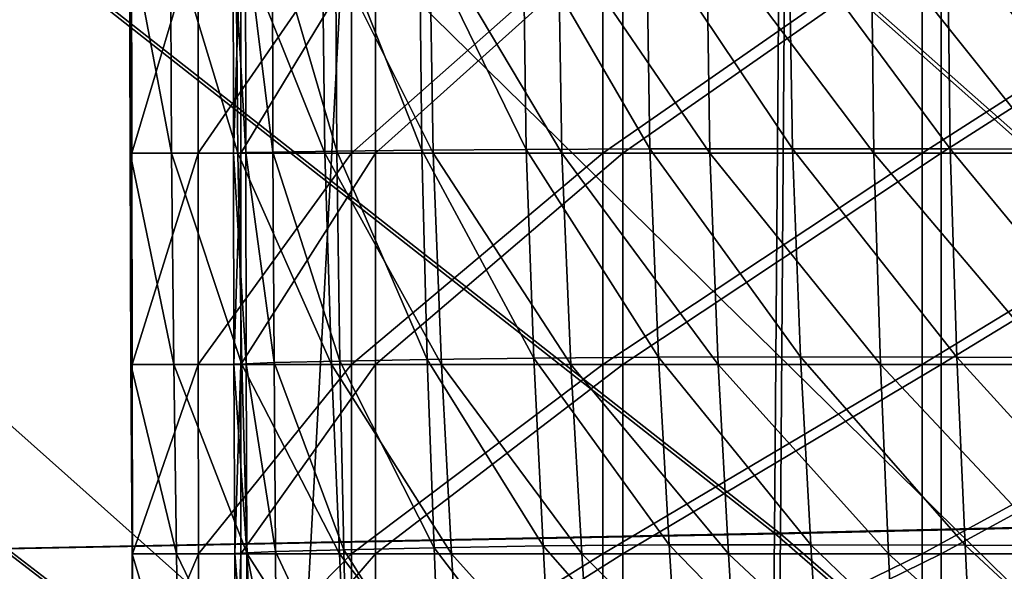
# Model space of a CAD drawing. Extents: x -0.644 to 0.024, y -0.081 to 0.086.
# Drawn here: x -0.323 to -0.296, y -0.015 to 0 of the extents above; entities that cross this region are included whole.
import ezdxf

# ---------------------------------------------------------------- set-up
doc = ezdxf.new("R2010")
doc.units = 0
doc.header["$MEASUREMENT"] = 0
doc.layers.get('0').update_dxf_attribs({"linetype": 'CONTINUOUS'})

msp = doc.modelspace()

# ---------------------------------------------------------------- linework, layer by layer
for points in [[(-0.315022, -0.018186, 0.001136), (-0.338155, 0.002407, 0.004348), (-0.338867, -0.018186, 0.004468)], [(-0.315022, -0.018186, 0.001136), (-0.313907, 0.002407, 0.000943), (-0.338155, 0.002407, 0.004348)], [(-0.302188, -0.014035, -0.003369), (-0.323211, -0.01445, -0.000423), (-0.323126, 0.002407, -0.000365)], [(-0.302188, -0.014035, -0.003369), (-0.323126, 0.002407, -0.000365), (-0.302065, 0.002407, -0.003292)], [(-0.302028, -0.014049, -0.002333), (-0.322993, 0.002407, 0.000675), (-0.323077, -0.014459, 0.000617)], [(-0.322993, 0.002407, 0.000675), (-0.302028, -0.014049, -0.002333), (-0.323077, -0.014459, 0.000617)], [(-0.302028, -0.014049, -0.002333), (-0.301906, 0.002407, -0.002256), (-0.322993, 0.002407, 0.000675)], [(-0.322993, 0.002407, 0.000675), (-0.301906, 0.002407, -0.002256), (-0.302028, -0.014049, -0.002333)], [(-0.319688, 0.002347, 0.002372), (-0.319731, -0.003701, 0.003674), (-0.319741, 0.002347, 0.00368)], [(-0.319741, 0.002347, 0.00368), (-0.319731, -0.003701, 0.003674), (-0.318604, -0.003701, 0.005607)], [(-0.319741, 0.002347, 0.00368), (-0.318604, -0.003701, 0.005607), (-0.31863, 0.002347, 0.005622)], [(-0.319688, 0.002347, 0.002372), (-0.319684, -0.003701, 0.00237), (-0.319731, -0.003701, 0.003674)], [(-0.317873, 0.002347, 0.001385), (-0.319684, -0.003701, 0.00237), (-0.319688, 0.002347, 0.002372)], [(-0.317873, 0.002347, 0.001385), (-0.317873, -0.003701, 0.001384), (-0.319684, -0.003701, 0.00237)], [(-0.31863, 0.002347, 0.005622), (-0.318604, -0.003701, 0.005607), (-0.316801, -0.003701, 0.008387)], [(-0.31863, 0.002347, 0.005622), (-0.316801, -0.003701, 0.008387), (-0.316849, 0.002347, 0.008416)], [(-0.313703, 0.002347, 0.000407), (-0.313703, -0.003701, 0.000407), (-0.317873, -0.003701, 0.001384)], [(-0.313703, 0.002347, 0.000407), (-0.317873, -0.003701, 0.001384), (-0.317873, 0.002347, 0.001385)], [(-0.316716, 0.002347, 0.004421), (-0.316926, 0.002347, 0.004085), (-0.316919, -0.003697, 0.004076)], [(-0.316926, 0.002347, 0.004085), (-0.316587, 0.002347, 0.002899), (-0.316581, -0.003687, 0.002875)], [(-0.316926, 0.002347, 0.004085), (-0.316581, -0.003687, 0.002875), (-0.316919, -0.003697, 0.004076)], [(-0.316716, 0.002347, 0.004421), (-0.316919, -0.003697, 0.004076), (-0.316715, -0.003701, 0.004421)], [(-0.316849, 0.002347, 0.008416), (-0.316801, -0.003701, 0.008387), (-0.314426, -0.003701, 0.011863)], [(-0.316849, 0.002347, 0.008416), (-0.314426, -0.003701, 0.011863), (-0.314498, 0.002347, 0.011908)], [(-0.313049, 0.002347, 0.00359), (-0.316716, 0.002347, 0.004421), (-0.316715, -0.003701, 0.004421)], [(-0.313049, 0.002347, 0.00359), (-0.316715, -0.003701, 0.004421), (-0.313049, -0.003701, 0.00359)], [(-0.316587, 0.002347, 0.002899), (-0.315856, 0.002347, 0.00393), (-0.315842, -0.00367, 0.003897)], [(-0.316587, 0.002347, 0.002899), (-0.315842, -0.00367, 0.003897), (-0.316581, -0.003687, 0.002875)], [(-0.315856, 0.002347, 0.00393), (-0.314138, 0.002347, 0.006625), (-0.314102, -0.003647, 0.006579)], [(-0.315856, 0.002347, 0.00393), (-0.314102, -0.003647, 0.006579), (-0.315842, -0.00367, 0.003897)], [(-0.29292, -0.018186, -0.00254), (-0.313907, 0.002407, 0.000943), (-0.315022, -0.018186, 0.001136)], [(-0.314498, 0.002347, 0.011908), (-0.314426, -0.003701, 0.011863), (-0.311483, -0.003701, 0.015792)], [(-0.314498, 0.002347, 0.011908), (-0.311483, -0.003701, 0.015792), (-0.311576, 0.002347, 0.015854)], [(-0.314138, 0.002347, 0.006625), (-0.31185, 0.002347, 0.010026), (-0.311788, -0.00362, 0.009966)], [(-0.314138, 0.002347, 0.006625), (-0.311788, -0.00362, 0.009966), (-0.314102, -0.003647, 0.006579)], [(-0.29292, -0.018186, -0.00254), (-0.291412, 0.002407, -0.00281), (-0.313907, 0.002407, 0.000943)], [(-0.306863, 0.002347, -0.000803), (-0.306863, -0.003701, -0.000803), (-0.313703, -0.003701, 0.000407)], [(-0.306863, 0.002347, -0.000803), (-0.313703, -0.003701, 0.000407), (-0.313703, 0.002347, 0.000407)], [(-0.30632, 0.002347, 0.0024), (-0.313049, 0.002347, 0.00359), (-0.313049, -0.003701, 0.00359)], [(-0.30632, 0.002347, 0.0024), (-0.313049, -0.003701, 0.00359), (-0.30632, -0.003701, 0.0024)], [(-0.31185, 0.002347, 0.010026), (-0.30903, 0.002347, 0.013836), (-0.308946, -0.003597, 0.013765)], [(-0.31185, 0.002347, 0.010026), (-0.308946, -0.003597, 0.013765), (-0.311788, -0.00362, 0.009966)], [(-0.311576, 0.002347, 0.015854), (-0.311483, -0.003701, 0.015792), (-0.307981, -0.003701, 0.01993)], [(-0.311576, 0.002347, 0.015854), (-0.307981, -0.003701, 0.01993), (-0.308082, 0.002347, 0.020008)], [(-0.30903, 0.002347, 0.013836), (-0.305677, 0.002347, 0.017824), (-0.305581, -0.003583, 0.017743)], [(-0.30903, 0.002347, 0.013836), (-0.305581, -0.003583, 0.017743), (-0.308946, -0.003597, 0.013765)], [(-0.308082, 0.002347, 0.020008), (-0.307981, -0.003701, 0.01993), (-0.303946, -0.003701, 0.024055)], [(-0.308082, 0.002347, 0.020008), (-0.303946, -0.003701, 0.024055), (-0.304039, 0.002347, 0.024145)], [(-0.29817, 0.002347, -0.002214), (-0.298171, -0.003701, -0.002214), (-0.306863, -0.003701, -0.000803)], [(-0.29817, 0.002347, -0.002214), (-0.306863, -0.003701, -0.000803), (-0.306863, 0.002347, -0.000803)], [(-0.297654, 0.002347, 0.000994), (-0.30632, 0.002347, 0.0024), (-0.30632, -0.003701, 0.0024)], [(-0.297654, 0.002347, 0.000994), (-0.30632, -0.003701, 0.0024), (-0.297654, -0.003701, 0.000994)], [(-0.305677, 0.002347, 0.017824), (-0.301797, 0.002347, 0.021793), (-0.301704, -0.00358, 0.021706)], [(-0.305677, 0.002347, 0.017824), (-0.301704, -0.00358, 0.021706), (-0.305581, -0.003583, 0.017743)], [(-0.304039, 0.002347, 0.024145), (-0.303946, -0.003701, 0.024055), (-0.299486, -0.003701, 0.028022)], [(-0.304039, 0.002347, 0.024145), (-0.299486, -0.003701, 0.028022), (-0.299559, 0.002347, 0.02812)], [(-0.283963, -0.013606, -0.006439), (-0.302188, -0.014035, -0.003369), (-0.302065, 0.002407, -0.003292)], [(-0.283963, -0.013606, -0.006439), (-0.302065, 0.002407, -0.003292), (-0.283798, 0.002407, -0.006346)], [(-0.283768, -0.013623, -0.005409), (-0.301906, 0.002407, -0.002256), (-0.302028, -0.014049, -0.002333)], [(-0.301906, 0.002407, -0.002256), (-0.283768, -0.013623, -0.005409), (-0.302028, -0.014049, -0.002333)], [(-0.283768, -0.013623, -0.005409), (-0.283605, 0.002407, -0.005316), (-0.301906, 0.002407, -0.002256)], [(-0.301906, 0.002407, -0.002256), (-0.283604, 0.002407, -0.005316), (-0.283768, -0.013623, -0.005409)], [(-0.301797, 0.002347, 0.021793), (-0.297485, 0.002347, 0.025619), (-0.29741, -0.003586, 0.025526)], [(-0.301797, 0.002347, 0.021793), (-0.29741, -0.003586, 0.025526), (-0.301704, -0.00358, 0.021706)], [(-0.299559, 0.002347, 0.02812), (-0.299486, -0.003701, 0.028022), (-0.294732, -0.003701, 0.031708)], [(-0.299559, 0.002347, 0.02812), (-0.294732, -0.003701, 0.031708), (-0.29478, 0.002347, 0.031811)], [(-0.288723, 0.002347, -0.003721), (-0.288723, -0.003701, -0.003721), (-0.298171, -0.003701, -0.002214)], [(-0.288723, 0.002347, -0.003721), (-0.298171, -0.003701, -0.002214), (-0.29817, 0.002347, -0.002214)], [(-0.288203, 0.002347, -0.000514), (-0.297654, 0.002347, 0.000994), (-0.297654, -0.003701, 0.000994)], [(-0.288203, 0.002347, -0.000514), (-0.297654, -0.003701, 0.000994), (-0.288203, -0.003701, -0.000514)], [(-0.297485, 0.002347, 0.025619), (-0.292885, 0.002347, 0.029171), (-0.292834, -0.003594, 0.029073)], [(-0.297485, 0.002347, 0.025619), (-0.292834, -0.003594, 0.029073), (-0.29741, -0.003586, 0.025526)], [(-0.319684, -0.003701, 0.00237), (-0.319705, -0.009449, 0.003659), (-0.319731, -0.003701, 0.003674)], [(-0.319731, -0.003701, 0.003674), (-0.319705, -0.009449, 0.003659), (-0.318543, -0.009449, 0.00557)], [(-0.319731, -0.003701, 0.003674), (-0.318543, -0.009449, 0.00557), (-0.318604, -0.003701, 0.005607)], [(-0.319684, -0.003701, 0.00237), (-0.319677, -0.009449, 0.002365), (-0.319705, -0.009449, 0.003659)], [(-0.317873, -0.003701, 0.001384), (-0.319677, -0.009449, 0.002365), (-0.319684, -0.003701, 0.00237)], [(-0.317873, -0.003701, 0.001384), (-0.317872, -0.009449, 0.001384), (-0.319677, -0.009449, 0.002365)], [(-0.318604, -0.003701, 0.005607), (-0.318543, -0.009449, 0.00557), (-0.316685, -0.009449, 0.008317)], [(-0.318604, -0.003701, 0.005607), (-0.316685, -0.009449, 0.008317), (-0.316801, -0.003701, 0.008387)], [(-0.313703, -0.003701, 0.000407), (-0.317872, -0.009449, 0.001384), (-0.317873, -0.003701, 0.001384)], [(-0.313703, -0.003701, 0.000407), (-0.313703, -0.009449, 0.000407), (-0.317872, -0.009449, 0.001384)], [(-0.316919, -0.003697, 0.004076), (-0.316581, -0.003687, 0.002875), (-0.316567, -0.009425, 0.002813)], [(-0.316715, -0.003701, 0.004421), (-0.316919, -0.003697, 0.004076), (-0.316901, -0.009442, 0.004054)], [(-0.316919, -0.003697, 0.004076), (-0.316567, -0.009425, 0.002813), (-0.316901, -0.009442, 0.004054)], [(-0.316715, -0.003701, 0.004421), (-0.316901, -0.009442, 0.004054), (-0.316715, -0.009449, 0.00442)], [(-0.316801, -0.003701, 0.008387), (-0.316685, -0.009449, 0.008317), (-0.314249, -0.009449, 0.011752)], [(-0.316801, -0.003701, 0.008387), (-0.314249, -0.009449, 0.011752), (-0.314426, -0.003701, 0.011863)], [(-0.313049, -0.003701, 0.00359), (-0.316715, -0.003701, 0.004421), (-0.316715, -0.009449, 0.00442)], [(-0.313049, -0.003701, 0.00359), (-0.316715, -0.009449, 0.00442), (-0.313049, -0.009449, 0.00359)], [(-0.316581, -0.003687, 0.002875), (-0.315842, -0.00367, 0.003897), (-0.31581, -0.009397, 0.003813)], [(-0.316581, -0.003687, 0.002875), (-0.31581, -0.009397, 0.003813), (-0.316567, -0.009425, 0.002813)], [(-0.315842, -0.00367, 0.003897), (-0.314102, -0.003647, 0.006579), (-0.314017, -0.009356, 0.006465)], [(-0.315842, -0.00367, 0.003897), (-0.314017, -0.009356, 0.006465), (-0.31581, -0.009397, 0.003813)], [(-0.314426, -0.003701, 0.011863), (-0.314249, -0.009449, 0.011752), (-0.311257, -0.009449, 0.015639)], [(-0.314426, -0.003701, 0.011863), (-0.311257, -0.009449, 0.015639), (-0.311483, -0.003701, 0.015792)], [(-0.314102, -0.003647, 0.006579), (-0.311788, -0.00362, 0.009966), (-0.31164, -0.009311, 0.009821)], [(-0.314102, -0.003647, 0.006579), (-0.31164, -0.009311, 0.009821), (-0.314017, -0.009356, 0.006465)], [(-0.306863, -0.003701, -0.000803), (-0.306863, -0.009449, -0.000803), (-0.313703, -0.009449, 0.000407)], [(-0.306863, -0.003701, -0.000803), (-0.313703, -0.009449, 0.000407), (-0.313703, -0.003701, 0.000407)], [(-0.30632, -0.003701, 0.0024), (-0.313049, -0.003701, 0.00359), (-0.313049, -0.009449, 0.00359)], [(-0.30632, -0.003701, 0.0024), (-0.313049, -0.009449, 0.00359), (-0.30632, -0.009449, 0.0024)], [(-0.311788, -0.00362, 0.009966), (-0.308946, -0.003597, 0.013765), (-0.308742, -0.009271, 0.013591)], [(-0.311788, -0.00362, 0.009966), (-0.308742, -0.009271, 0.013591), (-0.31164, -0.009311, 0.009821)], [(-0.311483, -0.003701, 0.015792), (-0.311257, -0.009449, 0.015639), (-0.307735, -0.009449, 0.01974)], [(-0.311483, -0.003701, 0.015792), (-0.307735, -0.009449, 0.01974), (-0.307981, -0.003701, 0.01993)], [(-0.308946, -0.003597, 0.013765), (-0.305581, -0.003583, 0.017743), (-0.305346, -0.009247, 0.017547)], [(-0.308946, -0.003597, 0.013765), (-0.305346, -0.009247, 0.017547), (-0.308742, -0.009271, 0.013591)], [(-0.307981, -0.003701, 0.01993), (-0.307735, -0.009449, 0.01974), (-0.30372, -0.009449, 0.023837)], [(-0.307981, -0.003701, 0.01993), (-0.30372, -0.009449, 0.023837), (-0.303946, -0.003701, 0.024055)], [(-0.298171, -0.003701, -0.002214), (-0.298171, -0.009449, -0.002214), (-0.306863, -0.009449, -0.000803)], [(-0.298171, -0.003701, -0.002214), (-0.306863, -0.009449, -0.000803), (-0.306863, -0.003701, -0.000803)], [(-0.297654, -0.003701, 0.000994), (-0.30632, -0.003701, 0.0024), (-0.30632, -0.009449, 0.0024)], [(-0.297654, -0.003701, 0.000994), (-0.30632, -0.009449, 0.0024), (-0.297654, -0.009449, 0.000994)], [(-0.305581, -0.003583, 0.017743), (-0.301704, -0.00358, 0.021706), (-0.301479, -0.009242, 0.021493)], [(-0.305581, -0.003583, 0.017743), (-0.301479, -0.009242, 0.021493), (-0.305346, -0.009247, 0.017547)], [(-0.303946, -0.003701, 0.024055), (-0.30372, -0.009449, 0.023837), (-0.299309, -0.009449, 0.027785)], [(-0.303946, -0.003701, 0.024055), (-0.299309, -0.009449, 0.027785), (-0.299486, -0.003701, 0.028022)], [(-0.301704, -0.00358, 0.021706), (-0.29741, -0.003586, 0.025526), (-0.297227, -0.009252, 0.025299)], [(-0.301704, -0.00358, 0.021706), (-0.297227, -0.009252, 0.025299), (-0.301479, -0.009242, 0.021493)], [(-0.299486, -0.003701, 0.028022), (-0.299309, -0.009449, 0.027785), (-0.294615, -0.009449, 0.031458)], [(-0.299486, -0.003701, 0.028022), (-0.294615, -0.009449, 0.031458), (-0.294732, -0.003701, 0.031708)], [(-0.288723, -0.003701, -0.003721), (-0.288723, -0.009449, -0.003721), (-0.298171, -0.009449, -0.002214)], [(-0.288723, -0.003701, -0.003721), (-0.298171, -0.009449, -0.002214), (-0.298171, -0.003701, -0.002214)], [(-0.288203, -0.003701, -0.000514), (-0.297654, -0.003701, 0.000994), (-0.297654, -0.009449, 0.000994)], [(-0.288203, -0.003701, -0.000514), (-0.297654, -0.009449, 0.000994), (-0.288203, -0.009449, -0.000514)], [(-0.29741, -0.003586, 0.025526), (-0.292834, -0.003594, 0.029073), (-0.292709, -0.009267, 0.028833)], [(-0.29741, -0.003586, 0.025526), (-0.292709, -0.009267, 0.028833), (-0.297227, -0.009252, 0.025299)], [(-0.31581, -0.009397, 0.003813), (-0.314017, -0.009356, 0.006465), (-0.313913, -0.014486, 0.006324)], [(-0.314017, -0.009356, 0.006465), (-0.31164, -0.009311, 0.009821), (-0.311456, -0.01443, 0.00964)], [(-0.314017, -0.009356, 0.006465), (-0.311456, -0.01443, 0.00964), (-0.313913, -0.014486, 0.006324)], [(-0.31164, -0.009311, 0.009821), (-0.308742, -0.009271, 0.013591), (-0.308489, -0.014382, 0.013374)], [(-0.31164, -0.009311, 0.009821), (-0.308489, -0.014382, 0.013374), (-0.311456, -0.01443, 0.00964)], [(-0.308742, -0.009271, 0.013591), (-0.305346, -0.009247, 0.017547), (-0.305055, -0.014353, 0.017303)], [(-0.308742, -0.009271, 0.013591), (-0.305055, -0.014353, 0.017303), (-0.308489, -0.014382, 0.013374)], [(-0.305346, -0.009247, 0.017547), (-0.301479, -0.009242, 0.021493), (-0.301199, -0.014347, 0.021229)], [(-0.305346, -0.009247, 0.017547), (-0.301199, -0.014347, 0.021229), (-0.305055, -0.014353, 0.017303)], [(-0.301479, -0.009242, 0.021493), (-0.297227, -0.009252, 0.025299), (-0.296999, -0.014359, 0.025017)], [(-0.301479, -0.009242, 0.021493), (-0.296999, -0.014359, 0.025017), (-0.301199, -0.014347, 0.021229)], [(-0.297227, -0.009252, 0.025299), (-0.292709, -0.009267, 0.028833), (-0.292553, -0.014377, 0.028536)], [(-0.297227, -0.009252, 0.025299), (-0.292553, -0.014377, 0.028536), (-0.296999, -0.014359, 0.025017)], [(-0.319677, -0.009449, 0.002365), (-0.319673, -0.014598, 0.00364), (-0.319705, -0.009449, 0.003659)], [(-0.319705, -0.009449, 0.003659), (-0.319673, -0.014598, 0.00364), (-0.318467, -0.014598, 0.005525)], [(-0.319705, -0.009449, 0.003659), (-0.318467, -0.014598, 0.005525), (-0.318543, -0.009449, 0.00557)], [(-0.317872, -0.009449, 0.001384), (-0.319667, -0.014598, 0.00236), (-0.319677, -0.009449, 0.002365)], [(-0.319677, -0.009449, 0.002365), (-0.319667, -0.014598, 0.00236), (-0.319673, -0.014598, 0.00364)], [(-0.317872, -0.009449, 0.001384), (-0.317871, -0.014598, 0.001383), (-0.319667, -0.014598, 0.00236)], [(-0.318543, -0.009449, 0.00557), (-0.318467, -0.014598, 0.005525), (-0.316541, -0.014598, 0.008231)], [(-0.318543, -0.009449, 0.00557), (-0.316541, -0.014598, 0.008231), (-0.316685, -0.009449, 0.008317)], [(-0.313703, -0.009449, 0.000407), (-0.317871, -0.014598, 0.001383), (-0.317872, -0.009449, 0.001384)], [(-0.313703, -0.009449, 0.000407), (-0.313703, -0.014598, 0.000407), (-0.317871, -0.014598, 0.001383)], [(-0.316901, -0.009442, 0.004054), (-0.316567, -0.009425, 0.002813), (-0.316552, -0.014569, 0.002736)], [(-0.316715, -0.009449, 0.00442), (-0.316901, -0.009442, 0.004054), (-0.316878, -0.01459, 0.004027)], [(-0.316901, -0.009442, 0.004054), (-0.316552, -0.014569, 0.002736), (-0.316878, -0.01459, 0.004027)], [(-0.316715, -0.009449, 0.00442), (-0.316878, -0.01459, 0.004027), (-0.316714, -0.014598, 0.00442)], [(-0.313049, -0.009449, 0.00359), (-0.316715, -0.009449, 0.00442), (-0.316714, -0.014598, 0.00442)], [(-0.313049, -0.009449, 0.00359), (-0.316714, -0.014598, 0.00442), (-0.313049, -0.014598, 0.00359)], [(-0.316685, -0.009449, 0.008317), (-0.316541, -0.014598, 0.008231), (-0.31403, -0.014598, 0.011616)], [(-0.316685, -0.009449, 0.008317), (-0.31403, -0.014598, 0.011616), (-0.314249, -0.009449, 0.011752)], [(-0.316567, -0.009425, 0.002813), (-0.31581, -0.009397, 0.003813), (-0.315773, -0.014535, 0.00371)], [(-0.316567, -0.009425, 0.002813), (-0.315773, -0.014535, 0.00371), (-0.316552, -0.014569, 0.002736)], [(-0.31581, -0.009397, 0.003813), (-0.313913, -0.014486, 0.006324), (-0.315773, -0.014535, 0.00371)], [(-0.314249, -0.009449, 0.011752), (-0.31403, -0.014598, 0.011616), (-0.310978, -0.014598, 0.015451)], [(-0.314249, -0.009449, 0.011752), (-0.310978, -0.014598, 0.015451), (-0.311257, -0.009449, 0.015639)], [(-0.306863, -0.009449, -0.000803), (-0.306863, -0.014598, -0.000803), (-0.313703, -0.014598, 0.000407)], [(-0.306863, -0.009449, -0.000803), (-0.313703, -0.014598, 0.000407), (-0.313703, -0.009449, 0.000407)], [(-0.30632, -0.009449, 0.0024), (-0.313049, -0.009449, 0.00359), (-0.313049, -0.014598, 0.00359)], [(-0.30632, -0.009449, 0.0024), (-0.313049, -0.014598, 0.00359), (-0.30632, -0.014598, 0.0024)], [(-0.311257, -0.009449, 0.015639), (-0.310978, -0.014598, 0.015451), (-0.307431, -0.014598, 0.019505)], [(-0.311257, -0.009449, 0.015639), (-0.307431, -0.014598, 0.019505), (-0.307735, -0.009449, 0.01974)], [(-0.307735, -0.009449, 0.01974), (-0.307431, -0.014598, 0.019505), (-0.303441, -0.014598, 0.023568)], [(-0.307735, -0.009449, 0.01974), (-0.303441, -0.014598, 0.023568), (-0.30372, -0.009449, 0.023837)], [(-0.298171, -0.009449, -0.002214), (-0.298171, -0.014598, -0.002214), (-0.306863, -0.014598, -0.000803)], [(-0.298171, -0.009449, -0.002214), (-0.306863, -0.014598, -0.000803), (-0.306863, -0.009449, -0.000803)], [(-0.297654, -0.009449, 0.000994), (-0.30632, -0.009449, 0.0024), (-0.30632, -0.014598, 0.0024)], [(-0.297654, -0.009449, 0.000994), (-0.30632, -0.014598, 0.0024), (-0.297654, -0.014598, 0.000994)], [(-0.30372, -0.009449, 0.023837), (-0.303441, -0.014598, 0.023568), (-0.299091, -0.014598, 0.027492)], [(-0.30372, -0.009449, 0.023837), (-0.299091, -0.014598, 0.027492), (-0.299309, -0.009449, 0.027785)], [(-0.299309, -0.009449, 0.027785), (-0.299091, -0.014598, 0.027492), (-0.294472, -0.014598, 0.031149)], [(-0.299309, -0.009449, 0.027785), (-0.294472, -0.014598, 0.031149), (-0.294615, -0.009449, 0.031458)], [(-0.288723, -0.009449, -0.003721), (-0.288723, -0.014598, -0.003721), (-0.298171, -0.014598, -0.002214)], [(-0.288723, -0.009449, -0.003721), (-0.298171, -0.014598, -0.002214), (-0.298171, -0.009449, -0.002214)], [(-0.288203, -0.009449, -0.000514), (-0.297654, -0.009449, 0.000994), (-0.297654, -0.014598, 0.000994)], [(-0.288203, -0.009449, -0.000514), (-0.297654, -0.014598, 0.000994), (-0.288203, -0.014598, -0.000514)], [(-0.28422, -0.029623, -0.006714), (-0.302188, -0.014035, -0.003369), (-0.283963, -0.013606, -0.006439)], [(-0.284021, -0.029653, -0.005685), (-0.283768, -0.013623, -0.005409), (-0.302028, -0.014049, -0.002333)], [(-0.302028, -0.014049, -0.002333), (-0.283768, -0.013623, -0.005409), (-0.284021, -0.029653, -0.005685)], [(-0.30236, -0.030481, -0.0036), (-0.323211, -0.01445, -0.000423), (-0.302188, -0.014035, -0.003369)], [(-0.302195, -0.030504, -0.002565), (-0.302028, -0.014049, -0.002333), (-0.323077, -0.014459, 0.000617)], [(-0.323077, -0.014459, 0.000617), (-0.302028, -0.014049, -0.002333), (-0.302195, -0.030504, -0.002565)], [(-0.28422, -0.029623, -0.006714), (-0.30236, -0.030481, -0.0036), (-0.302188, -0.014035, -0.003369)], [(-0.284021, -0.029653, -0.005685), (-0.302028, -0.014049, -0.002333), (-0.302195, -0.030504, -0.002565)], [(-0.302028, -0.014049, -0.002333), (-0.284021, -0.029653, -0.005685), (-0.302195, -0.030504, -0.002565)], [(-0.30236, -0.030481, -0.0036), (-0.323319, -0.031309, -0.000594), (-0.323211, -0.01445, -0.000423)], [(-0.302195, -0.030504, -0.002565), (-0.323077, -0.014459, 0.000617), (-0.323182, -0.031325, 0.000445)], [(-0.323077, -0.014459, 0.000617), (-0.302195, -0.030504, -0.002565), (-0.323182, -0.031325, 0.000445)], [(-0.313913, -0.014486, 0.006324), (-0.311456, -0.01443, 0.00964), (-0.311291, -0.018641, 0.009478)], [(-0.311456, -0.01443, 0.00964), (-0.308489, -0.014382, 0.013374), (-0.30826, -0.018598, 0.01318)], [(-0.311456, -0.01443, 0.00964), (-0.30826, -0.018598, 0.01318), (-0.311291, -0.018641, 0.009478)], [(-0.308489, -0.014382, 0.013374), (-0.305055, -0.014353, 0.017303), (-0.30479, -0.018575, 0.017083)], [(-0.308489, -0.014382, 0.013374), (-0.30479, -0.018575, 0.017083), (-0.30826, -0.018598, 0.01318)], [(-0.305055, -0.014353, 0.017303), (-0.301199, -0.014347, 0.021229), (-0.300944, -0.018576, 0.02099)], [(-0.305055, -0.014353, 0.017303), (-0.300944, -0.018576, 0.02099), (-0.30479, -0.018575, 0.017083)], [(-0.301199, -0.014347, 0.021229), (-0.296999, -0.014359, 0.025017), (-0.296791, -0.018593, 0.024763)], [(-0.301199, -0.014347, 0.021229), (-0.296791, -0.018593, 0.024763), (-0.300944, -0.018576, 0.02099)], [(-0.296999, -0.014359, 0.025017), (-0.292553, -0.014377, 0.028536), (-0.292411, -0.018615, 0.028268)], [(-0.296999, -0.014359, 0.025017), (-0.292411, -0.018615, 0.028268), (-0.296791, -0.018593, 0.024763)], [(-0.319673, -0.014598, 0.00364), (-0.319644, -0.018848, 0.003622), (-0.318398, -0.018848, 0.005485)], [(-0.319673, -0.014598, 0.00364), (-0.318398, -0.018848, 0.005485), (-0.318467, -0.014598, 0.005525)], [(-0.319667, -0.014598, 0.00236), (-0.319644, -0.018848, 0.003622), (-0.319673, -0.014598, 0.00364)], [(-0.319667, -0.014598, 0.00236), (-0.319659, -0.018848, 0.002355), (-0.319644, -0.018848, 0.003622)], [(-0.317871, -0.014598, 0.001383), (-0.319659, -0.018848, 0.002355), (-0.319667, -0.014598, 0.00236)], [(-0.317871, -0.014598, 0.001383), (-0.31787, -0.018848, 0.001383), (-0.319659, -0.018848, 0.002355)], [(-0.318467, -0.014598, 0.005525), (-0.318398, -0.018848, 0.005485), (-0.316411, -0.018848, 0.008153)], [(-0.318467, -0.014598, 0.005525), (-0.316411, -0.018848, 0.008153), (-0.316541, -0.014598, 0.008231)], [(-0.313703, -0.014598, 0.000407), (-0.31787, -0.018848, 0.001383), (-0.317871, -0.014598, 0.001383)], [(-0.313703, -0.014598, 0.000407), (-0.313703, -0.018848, 0.000407), (-0.31787, -0.018848, 0.001383)], [(-0.316878, -0.01459, 0.004027), (-0.316552, -0.014569, 0.002736), (-0.316539, -0.018762, 0.002668)], [(-0.316878, -0.01459, 0.004027), (-0.316539, -0.018762, 0.002668), (-0.316851, -0.018794, 0.00399)], [(-0.316714, -0.014598, 0.00442), (-0.316878, -0.01459, 0.004027), (-0.316851, -0.018794, 0.00399)], [(-0.316714, -0.014598, 0.00442), (-0.316851, -0.018794, 0.00399), (-0.316709, -0.018835, 0.004417)], [(-0.313049, -0.014598, 0.00359), (-0.316714, -0.014598, 0.00442), (-0.316709, -0.018835, 0.004417)], [(-0.313049, -0.014598, 0.00359), (-0.316709, -0.018835, 0.004417), (-0.313048, -0.018843, 0.00359)], [(-0.316552, -0.014569, 0.002736), (-0.315773, -0.014535, 0.00371), (-0.315741, -0.018736, 0.003618)], [(-0.316552, -0.014569, 0.002736), (-0.315741, -0.018736, 0.003618), (-0.316539, -0.018762, 0.002668)], [(-0.316541, -0.014598, 0.008231), (-0.316411, -0.018848, 0.008153), (-0.313832, -0.018848, 0.011493)], [(-0.316541, -0.014598, 0.008231), (-0.313832, -0.018848, 0.011493), (-0.31403, -0.014598, 0.011616)], [(-0.315773, -0.014535, 0.00371), (-0.313913, -0.014486, 0.006324), (-0.313821, -0.018691, 0.006198)], [(-0.315773, -0.014535, 0.00371), (-0.313821, -0.018691, 0.006198), (-0.315741, -0.018736, 0.003618)], [(-0.31403, -0.014598, 0.011616), (-0.313832, -0.018848, 0.011493), (-0.310726, -0.018848, 0.01528)], [(-0.31403, -0.014598, 0.011616), (-0.310726, -0.018848, 0.01528), (-0.310978, -0.014598, 0.015451)], [(-0.313913, -0.014486, 0.006324), (-0.311291, -0.018641, 0.009478), (-0.313821, -0.018691, 0.006198)], [(-0.306863, -0.014598, -0.000803), (-0.306863, -0.018848, -0.000803), (-0.313703, -0.018848, 0.000407)], [(-0.306863, -0.014598, -0.000803), (-0.313703, -0.018848, 0.000407), (-0.313703, -0.014598, 0.000407)], [(-0.30632, -0.014598, 0.0024), (-0.313049, -0.014598, 0.00359), (-0.313048, -0.018843, 0.00359)], [(-0.30632, -0.014598, 0.0024), (-0.313048, -0.018843, 0.00359), (-0.30632, -0.018845, 0.0024)], [(-0.310978, -0.014598, 0.015451), (-0.310726, -0.018848, 0.01528), (-0.307156, -0.018848, 0.019293)], [(-0.310978, -0.014598, 0.015451), (-0.307156, -0.018848, 0.019293), (-0.307431, -0.014598, 0.019505)], [(-0.307431, -0.014598, 0.019505), (-0.307156, -0.018848, 0.019293), (-0.303188, -0.018848, 0.023324)], [(-0.307431, -0.014598, 0.019505), (-0.303188, -0.018848, 0.023324), (-0.303441, -0.014598, 0.023568)], [(-0.298171, -0.014598, -0.002214), (-0.298171, -0.018848, -0.002214), (-0.306863, -0.018848, -0.000803)], [(-0.298171, -0.014598, -0.002214), (-0.306863, -0.018848, -0.000803), (-0.306863, -0.014598, -0.000803)], [(-0.297654, -0.014598, 0.000994), (-0.30632, -0.014598, 0.0024), (-0.30632, -0.018845, 0.0024)], [(-0.297654, -0.014598, 0.000994), (-0.30632, -0.018845, 0.0024), (-0.297654, -0.018845, 0.000994)], [(-0.303441, -0.014598, 0.023568), (-0.303188, -0.018848, 0.023324), (-0.298893, -0.018848, 0.027227)], [(-0.303441, -0.014598, 0.023568), (-0.298893, -0.018848, 0.027227), (-0.299091, -0.014598, 0.027492)], [(-0.299091, -0.014598, 0.027492), (-0.298893, -0.018848, 0.027227), (-0.294342, -0.018848, 0.03087)], [(-0.299091, -0.014598, 0.027492), (-0.294342, -0.018848, 0.03087), (-0.294472, -0.014598, 0.031149)], [(-0.288723, -0.014598, -0.003721), (-0.288723, -0.018848, -0.003721), (-0.298171, -0.018848, -0.002214)], [(-0.288723, -0.014598, -0.003721), (-0.298171, -0.018848, -0.002214), (-0.298171, -0.014598, -0.002214)], [(-0.288203, -0.014598, -0.000514), (-0.297654, -0.014598, 0.000994), (-0.297654, -0.018845, 0.000994)], [(-0.288203, -0.014598, -0.000514), (-0.297654, -0.018845, 0.000994), (-0.288203, -0.018844, -0.000514)]]:
    msp.add_3dface(points)

doc.saveas('drawing.dxf')
